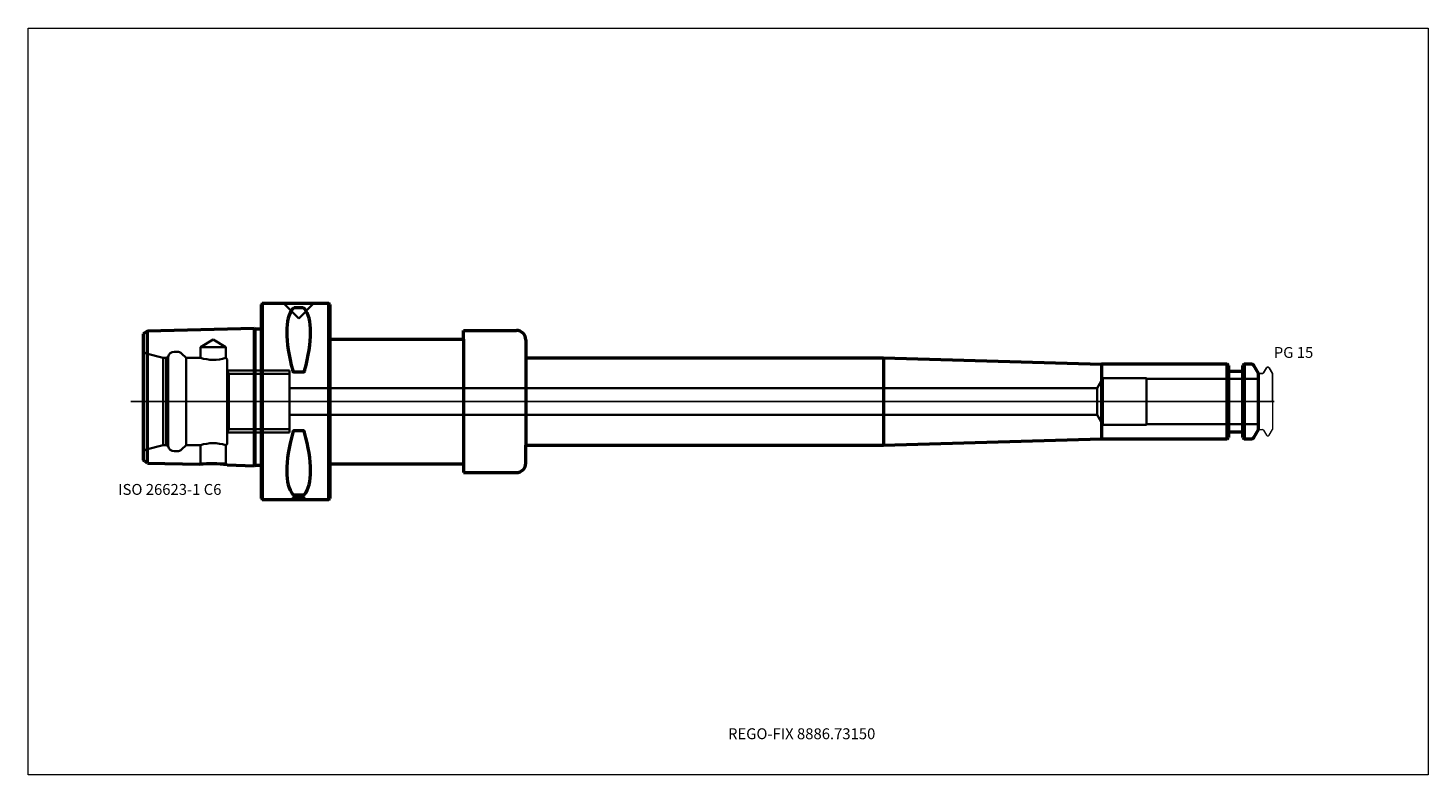
# Model space of a CAD drawing. Units: millimetres. Extents: x -75 to 375, y -120 to 120.
import ezdxf
from ezdxf.entities.mleader import LeaderData, LeaderLine
from ezdxf.lldxf.tags import DXFTag
from ezdxf.math import Vec2, Vec3

# ---------------------------------------------------------------- set-up
doc = ezdxf.new("R2010")
doc.units = ezdxf.units.MM
doc.layers.get('0').update_dxf_attribs({"plot": 0})
for name, color, linetype, lineweight in [('1', 4, 'Continuous', 50), ('3', 1, 'Dashed_narrow', 35), ('RFCOMP01', 3, 'Long_dashed_dotted_narrow', 18), ('SK1', 4, 'Continuous', 50), ('SK3', 1, 'Dashed_narrow', 35), ('SK4', 2, 'Long_dashed_dotted_narrow', 25)]:
    doc.layers.add(name, color=color, linetype=linetype, lineweight=lineweight)
for name, color, linetype, lineweight, plot in [('4', 2, 'Long_dashed_dotted_narrow', 25, False), ('INFMAINVIEW', 9, 'Continuous', 18, False), ('INFTOTAL', 9, 'Continuous', 18, False), ('NOCUT', 7, 'Continuous', 25, False)]:
    doc.layers.add(name, color=color, linetype=linetype, lineweight=lineweight, plot=plot)
doc.layers.add('SK6', color=5, linetype='Continuous')
doc.styles.add('SEACAD_Monospac821_BT', font='txt')
doc.styles.get("Standard").update_dxf_attribs({"font": 'Monospac821 BT'})
tags = doc.linetypes.add('Dashed_narrow', pattern=[9.525, 6.35, -3.175]).pattern_tags.tags
tags[6:7] = [DXFTag(74, 4), DXFTag(75, 0), DXFTag(340, '0'), DXFTag(46, 0.0), DXFTag(50, 0.0), DXFTag(44, 0.0), DXFTag(45, 0.0)]
tags[4:5] = [DXFTag(74, 4), DXFTag(75, 0), DXFTag(340, '0'), DXFTag(46, 0.0), DXFTag(50, 0.0), DXFTag(44, 0.0), DXFTag(45, 0.0)]
tags = doc.linetypes.add('Long_dashed_dotted_narrow', pattern=[28.575, 19.05, -3.175, 3.175, -3.175]).pattern_tags.tags
tags[10:11] = [DXFTag(74, 4), DXFTag(75, 0), DXFTag(340, '0'), DXFTag(46, 0.0), DXFTag(50, 0.0), DXFTag(44, 0.0), DXFTag(45, 0.0)]
tags[8:9] = [DXFTag(74, 4), DXFTag(75, 0), DXFTag(340, '0'), DXFTag(46, 0.0), DXFTag(50, 0.0), DXFTag(44, 0.0), DXFTag(45, 0.0)]
tags[6:7] = [DXFTag(74, 4), DXFTag(75, 0), DXFTag(340, '0'), DXFTag(46, 0.0), DXFTag(50, 0.0), DXFTag(44, 0.0), DXFTag(45, 0.0)]
tags[4:5] = [DXFTag(74, 4), DXFTag(75, 0), DXFTag(340, '0'), DXFTag(46, 0.0), DXFTag(50, 0.0), DXFTag(44, 0.0), DXFTag(45, 0.0)]

# ---------------------------------------------------------------- blocks, each defined once
blk = doc.blocks.new('_DOT')
at = {"color": 0}
blk.add_line((0, 0), (-1, 0), dxfattribs=at)
at = {"color": 0, "const_width": 0.333}
blk.add_lwpolyline([(-0.166, 0, 1), (0.166, 0, 1)], format="xyb", close=True, dxfattribs=at)

msp = doc.modelspace()

# ---------------------------------------------------------------- linework, layer by layer
at = {"layer": '1'}
for p, q in [((0.3, 31.5), (0, 31.2)), ((0.3, 31.5), (0.3, -31.5)), ((21.7, 31.5), (0.3, 31.5)), ((21.7, -31.5), (21.7, 31.5)), ((22, 31.2), (21.7, 31.5)), ((0, -31.2), (0, 31.2)), ((13.47, 30.07), (10.53, 30.07)), ((22, 31.2), (22, -31.2)), ((65, 20), (65, 22.82)), ((65, 22.82), (82, 22.82)), ((22, 20), (65, 20)), ((65, 20), (65, -20)), ((85, 19.82), (85, 14)), ((85, 14), (200, 14)), ((85, 14), (85, -14)), ((200, 14), (270, 12)), ((200, 14), (200, -14)), ((13.47, 9.39), (10.53, 9.39)), ((310.45, 12), (270, 12)), ((270, 12), (270, -12)), ((310.45, -12), (310.45, 12)), ((310.9, 11.55), (310.45, 12)), ((310.9, 11.55), (310.9, -11.55)), ((311.3, 9.75), (315.1, 9.75)), ((315.95, 12), (315.5, 11.55)), ((315.5, -11.55), (315.5, 11.55)), ((315.95, 12), (315.95, -12)), ((318.31, 12), (315.95, 12)), ((320.5, 9), (319, 11.6)), ((320.5, -9), (320.5, 9)), ((319, -11.6), (320.5, -9)), ((13.47, -9.39), (10.53, -9.39)), ((200, -14), (270, -12)), ((270, -12), (310.45, -12)), ((310.45, -12), (310.9, -11.55)), ((311.3, -9.75), (315.1, -9.75)), ((315.5, -11.55), (315.95, -12)), ((315.95, -12), (318.31, -12)), ((85, -19.82), (85, -14)), ((85, -14), (200, -14)), ((22, -20), (65, -20)), ((65, -20), (65, -22.82)), ((65, -22.82), (82, -22.82)), ((0, -31.2), (0.3, -31.5)), ((0.3, -31.5), (21.7, -31.5)), ((13.47, -30.07), (10.53, -30.07)), ((21.7, -31.5), (22, -31.2))]:
    msp.add_line(p, q, dxfattribs=at)
for centre, radius, start, end in [((10.49, 29.52), 0.552, 86.2328, 135.9486), ((13.51, 29.52), 0.552, 44.0514, 93.7672), ((82, 19.82), 3, 0, 90), ((311.3, 10.15), 0.4, 180, 270), ((315.1, 10.15), 0.4, 270, 360), ((318.31, 11.2), 0.8, 30, 90), ((311.3, -10.15), 0.4, 90, 180), ((315.1, -10.15), 0.4, 0, 90), ((318.31, -11.2), 0.8, 270, 330), ((82, -19.82), 3, 270, 0), ((10.49, -29.52), 0.552, 224.0514, 273.7672), ((13.51, -29.52), 0.552, 266.2328, 315.9486)]:
    msp.add_arc(centre, radius, start, end, dxfattribs=at)
for centre, major_axis, ratio, start_param, end_param in [((26.38, 0), (-14.77, 31.12), 0.343, 0.16134, 1.089646), ((-2.1, 0.71), (14.44, 30.44), 0.35, 5.179483, 6.117173), ((26.7, 0.68), (-15.09, -31.8), 0.337, 5.20637, 6.123591), ((-1.8, -1.49), (14.1, -29.71), 0.357, 0.171818, 1.119482)]:
    msp.add_ellipse(centre, major_axis=major_axis, ratio=ratio, start_param=start_param, end_param=end_param, dxfattribs=at)
for points, knots in [([(10.53, 9.39), (10.46, 9.39), (10.4, 9.41), (10.31, 9.49), (10.27, 9.54), (10.17, 9.69), (10.13, 9.8), (10.1, 9.92)], [0, 0, 0, 0, 0.25, 0.25, 0.5, 0.5, 1, 1, 1, 1]), ([(13.9, 9.92), (13.87, 9.8), (13.83, 9.69), (13.73, 9.54), (13.69, 9.49), (13.6, 9.41), (13.54, 9.39), (13.47, 9.39)], [0, 0, 0, 0, 0.5, 0.5, 0.75, 0.75, 1, 1, 1, 1]), ([(10.53, -9.39), (10.46, -9.39), (10.4, -9.41), (10.31, -9.49), (10.27, -9.53), (10.17, -9.68), (10.13, -9.79), (10.1, -9.91)], [0, 0, 0, 0, 0.25, 0.25, 0.5, 0.5, 1, 1, 1, 1]), ([(13.9, -9.91), (13.87, -9.79), (13.83, -9.68), (13.73, -9.53), (13.69, -9.49), (13.6, -9.41), (13.54, -9.39), (13.47, -9.39)], [0, 0, 0, 0, 0.5, 0.5, 0.75, 0.75, 1, 1, 1, 1])]:
    msp.add_open_spline(points, degree=3, knots=knots, dxfattribs=at)
at = {"layer": '3'}
for p, q in [((268.62, 4.25), (9, 4.25)), ((9, -4.25), (268.62, -4.25))]:
    msp.add_line(p, q, dxfattribs=at)
at = {"layer": '4'}
msp.add_line((0, 0), (320.5, 0), dxfattribs=at)
at = {"layer": 'INFMAINVIEW'}
for p, q in [((-75, -120), (-75, 120)), ((-75, 120), (375, 120)), ((375, 120), (375, -120)), ((375, -120), (-75, -120))]:
    msp.add_line(p, q, dxfattribs=at)
at = {"layer": 'INFTOTAL'}
for p, q in [((-75, 120), (375, 120)), ((-75, -120), (-75, 120)), ((375, 120), (375, -120)), ((375, -120), (-75, -120))]:
    msp.add_line(p, q, dxfattribs=at)
at = {"layer": 'NOCUT'}
for p, q in [((0.3, 31.5), (0, 31.2)), ((21.7, 31.5), (0.3, 31.5)), ((22, 31.2), (21.7, 31.5)), ((0, 0), (0, 31.2)), ((22, 31.2), (22, 20)), ((65, 20), (65, 22.82)), ((65, 22.82), (82, 22.82)), ((22, 20), (65, 20)), ((85, 19.82), (85, 14)), ((85, 14), (200, 14)), ((200, 14), (270, 12)), ((310.45, 12), (270, 12)), ((310.9, 11.55), (310.45, 12)), ((310.9, 11.55), (310.9, 10.15)), ((311.3, 9.75), (315.1, 9.75)), ((315.95, 12), (315.5, 11.55)), ((315.5, 10.15), (315.5, 11.55)), ((318.31, 12), (315.95, 12)), ((320.5, 9), (319, 11.6)), ((320.5, 8.7), (320.5, 9)), ((320.8, 9), (321.77, 9)), ((322.12, 9.2), (323.07, 10.85)), ((323.33, 11), (323.68, 11)), ((323.94, 10.85), (325, 9.02)), ((325, 9.02), (325, 0)), ((0, 0), (325, 0))]:
    msp.add_line(p, q, dxfattribs=at)
for centre, radius, start, end in [((82, 19.82), 3, 0, 90), ((311.3, 10.15), 0.4, 180, 270), ((315.1, 10.15), 0.4, 270, 360), ((318.31, 11.2), 0.8, 30, 90), ((320.8, 8.7), 0.3, 90, 180), ((321.77, 9.4), 0.4, 270.0588, 330), ((323.33, 10.7), 0.3, 89.9633, 150), ((323.68, 10.7), 0.3, 30, 90.0367)]:
    msp.add_arc(centre, radius, start, end, dxfattribs=at)
at = {"layer": 'RFCOMP01'}
for p, q in [((320.8, 9), (321.77, 9)), ((322.12, 9.2), (323.07, 10.85)), ((323.33, 11), (323.68, 11)), ((323.94, 10.85), (325, 9.02)), ((325, 9.02), (325, -9.02)), ((320.8, -9), (321.77, -9)), ((322.12, -9.2), (323.07, -10.85)), ((323.33, -11), (323.68, -11)), ((323.94, -10.85), (325, -9.02))]:
    msp.add_line(p, q, dxfattribs=at)
for centre, radius, start, end in [((320.8, 8.7), 0.3, 90, 180), ((321.77, 9.4), 0.4, 270.0588, 330), ((323.33, 10.7), 0.3, 89.9633, 150), ((323.68, 10.7), 0.3, 30, 90.0367), ((320.8, -8.7), 0.3, 180, 270), ((321.77, -9.4), 0.4, 30, 89.9412), ((323.33, -10.7), 0.3, 210, 270.0367), ((323.68, -10.7), 0.3, 269.9633, 330)]:
    msp.add_arc(centre, radius, start, end, dxfattribs=at)
at = {"layer": 'SK1'}
for p, q in [((-36.58, 22.56), (-38, 21.69)), ((-2.28, 23.42), (-36.58, 22.56)), ((-36.58, -19.76), (-36.58, 22.56)), ((-2.28, 23.42), (-2.28, -20.62)), ((-2.1, 23.24), (-2.28, 23.42)), ((-2.1, 23.24), (-2.1, -20.44)), ((0, 23.24), (-2.1, 23.24)), ((-38, 21.69), (-38, -18.89)), ((-36.58, -19.76), (-19.76, -20.18)), ((-11.03, -20.39), (-2.28, -20.62)), ((-2.28, -20.62), (-2.1, -20.44)), ((-2.1, -20.44), (0, -20.44))]:
    msp.add_line(p, q, dxfattribs=at)
for centre, radius, start, end in [((-92.08, -109.03), 105.11, 58.1339, 59.0396), ((-16.2, -53.41), 33.42, 81.0933, 96.1126)]:
    msp.add_arc(centre, radius, start, end, dxfattribs=at)
at = {"layer": 'SK3'}
for p, q in [((7.19, 31.5), (12, 26.69)), ((12, 26.69), (16.81, 31.5)), ((-15.5, 19.93), (-19.55, 17.5)), ((-11.45, 17.5), (-15.5, 19.93)), ((-31.57, 14), (-36.99, 15.45)), ((-31.57, -14), (-31.57, 14)), ((-30.57, 14), (-31.57, 14)), ((-29.97, 14.35), (-30.57, 14)), ((-30.57, -14), (-30.57, 14)), ((-29.97, -14.35), (-29.97, 14.35)), ((-27.03, 16), (-28, 16)), ((-24.2, 14), (-25.61, 15.41)), ((-24.2, -14), (-24.2, 14)), ((-19.55, 14), (-24.2, 14)), ((-11.45, 17.5), (-19.55, 17.5)), ((-19.55, 17.5), (-19.55, 14)), ((-11.45, 14), (-11.45, 17.5)), ((-11, -13.5), (-11, 13.5)), ((0, 10), (-11.01, 10)), ((-10.43, 8.92), (-11, 9.91)), ((9, 10), (0, 10)), ((9, -10), (9, 10)), ((-10.43, 8.92), (-10.43, -8.92)), ((-10.43, 8.92), (0, 8.92)), ((0, 8.92), (9, 8.92)), ((270.5, 7.5), (268.62, 4.25)), ((270.5, -7.5), (270.5, 7.5)), ((284.5, 7.5), (270.5, 7.5)), ((284.5, -7.5), (284.5, 7.5)), ((320.5, 7.27), (284.5, 7.27)), ((268.62, 4.25), (268.62, -4.25)), ((268.62, -4.25), (270.5, -7.5)), ((-11, -9.9), (-10.43, -8.92)), ((-10.43, -8.92), (0, -8.92)), ((0, -8.92), (9, -8.92)), ((270.5, -7.5), (284.5, -7.5)), ((284.5, -7.27), (320.5, -7.27)), ((-11.01, -10), (0, -10)), ((0, -10), (9, -10)), ((-36.99, -15.45), (-31.57, -14)), ((-31.57, -14), (-30.57, -14)), ((-30.57, -14), (-29.97, -14.35)), ((-28, -16), (-27.03, -16)), ((-25.61, -15.41), (-24.2, -14)), ((-24.2, -14), (-19.55, -14)), ((-19.55, -14), (-19.55, -19.97)), ((-11.45, -19.97), (-11.45, -14)), ((-19.55, -19.97), (-19.76, -20.18)), ((-11.45, -19.97), (-19.55, -19.97)), ((-11.03, -20.39), (-11.45, -19.97)), ((12, -30.07), (10, -31)), ((14, -31), (10, -31)), ((10, -31), (10, -31.5)), ((14, -31), (12, -30.07)), ((14, -31.5), (14, -31))]:
    msp.add_line(p, q, dxfattribs=at)
for centre, radius, start, end in [((-36.6, 16.9), 1.5, 201.0592, 255.0164), ((-28, 14), 2, 89.9955, 170.0377), ((-27.03, 14), 2, 44.9913, 89.9878), ((-15.5, 27.52), 14.12, 253.3117, 286.66), ((-11.5, 13.5), 0.5, 0, 90), ((-15.5, -27.42), 14.02, 73.2393, 106.8032), ((-36.6, -16.9), 1.5, 104.9836, 158.9408), ((-28, -14), 2, 189.9623, 270.0045), ((-27.02, -14.03), 1.97, 269.6705, 315.3218), ((-11.5, -13.5), 0.5, 275.0486, 359.9931)]:
    msp.add_arc(centre, radius, start, end, dxfattribs=at)
at = {"layer": 'SK4'}
msp.add_line((325.5, 0), (-42, 0), dxfattribs=at)

# ---------------------------------------------------------------- texts
at = {"layer": 'SK6', "style": 'SEACAD_Monospac821_BT'}
for s, p in [('PG 15', (325.44, 14)), ('ISO 26623-1 C6', (-46, -30))]:
    msp.add_text(s, height=3.5, dxfattribs=at).set_placement(p)

# ---------------------------------------------------------------- leaders
at = {"layer": 'SK6'}
ml = msp.add_multileader_mtext('Standard', dxfattribs=at)
ml.set_content('{\\pxsm0.9;\\fMonospac821 BT|b0||i0||c0|p34;\\W1.;REGO-FIX 8886.73150}', color=256)
ml.set_leader_properties()
ml.set_arrow_properties(name='DOT')
ml.build(insert=Vec2(0, 0))
ml.multileader.update_dxf_attribs({"leader_type": 0, "dogleg_length": 0, "arrow_head_size": 3.5})
ctx = ml.context
ctx.base_point, ctx.char_height, ctx.arrow_head_size, ctx.landing_gap_size = Vec3(-0.33, -47.66), 3.5, 3.5, 1.23
ctx.mtext.insert = Vec3(150, -105)

doc.saveas('drawing.dxf')
